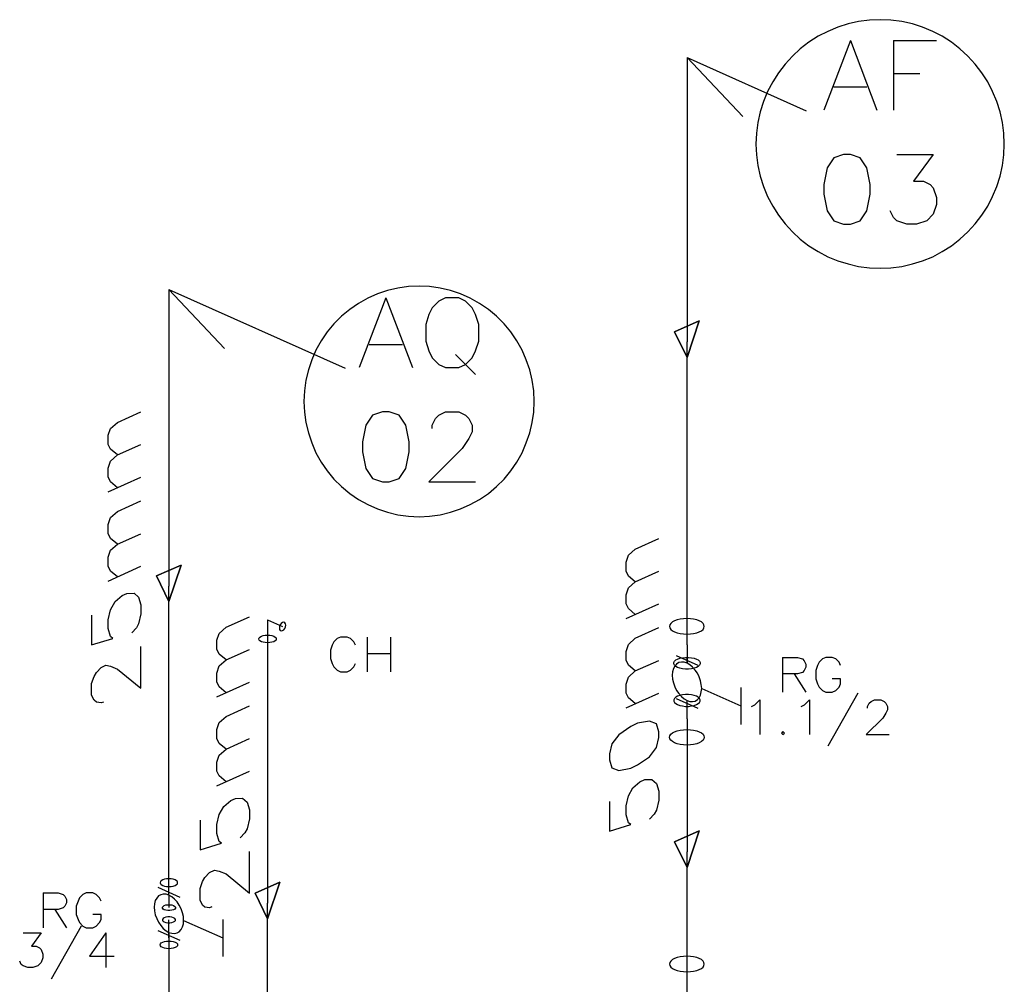
# Model space of a CAD drawing. Extents: x 7089 to 54806, y -32174 to 0.
# Drawn here: x 50208 to 50390, y -11626 to -11447 of the extents above; entities that cross this region are included whole.
import ezdxf

# ---------------------------------------------------------------- set-up
doc = ezdxf.new("R2010")
doc.units = 0
doc.header["$MEASUREMENT"] = 0
doc.layers.add('P02', color=2, linetype='CONTINUOUS')

msp = doc.modelspace()

# ---------------------------------------------------------------- linework, layer by layer
at = {"layer": 'P02', "color": 3}
for points in [[(50390.44, -11470.442), (50390.342, -11468.413), (50390.08, -11466.449), (50389.654, -11464.485), (50389.065, -11462.553), (50388.28, -11460.72), (50387.363, -11458.92), (50386.283, -11457.251), (50385.072, -11455.647), (50383.697, -11454.174), (50382.224, -11452.799), (50380.653, -11451.588), (50378.951, -11450.508), (50377.183, -11449.591), (50375.317, -11448.805), (50373.419, -11448.216), (50371.455, -11447.791), (50369.458, -11447.529), (50367.461, -11447.431), (50365.465, -11447.529), (50363.468, -11447.791), (50361.504, -11448.216), (50359.605, -11448.805), (50357.74, -11449.591), (50355.972, -11450.508), (50354.27, -11451.588), (50352.666, -11452.799), (50351.193, -11454.174), (50349.851, -11455.647), (50348.607, -11457.251), (50347.56, -11458.92), (50346.61, -11460.72), (50345.858, -11462.553), (50345.236, -11464.485), (50344.81, -11466.449), (50344.548, -11468.413), (50344.45, -11470.442), (50344.548, -11472.439), (50344.81, -11474.435), (50345.236, -11476.367), (50345.858, -11478.298), (50346.61, -11480.164), (50347.56, -11481.931), (50348.607, -11483.633), (50349.851, -11485.205), (50351.193, -11486.71), (50352.666, -11488.052), (50354.27, -11489.263), (50355.972, -11490.344), (50357.74, -11491.293), (50359.605, -11492.046), (50361.504, -11492.635), (50363.468, -11493.093), (50365.465, -11493.355), (50367.461, -11493.421), (50369.458, -11493.355), (50371.455, -11493.093), (50373.419, -11492.635), (50375.317, -11492.046), (50377.183, -11491.293), (50378.951, -11490.344), (50380.653, -11489.263), (50382.224, -11488.052), (50383.697, -11486.71), (50385.072, -11485.205), (50386.283, -11483.633), (50387.363, -11481.931), (50388.28, -11480.164), (50389.065, -11478.298), (50389.654, -11476.367), (50390.08, -11474.435), (50390.342, -11472.439), (50390.44, -11470.442)], [(50360.686, -11472.373), (50358.853, -11472.995), (50357.609, -11474.828), (50357.02, -11477.905), (50357.02, -11479.738), (50357.609, -11482.815), (50358.853, -11484.681), (50360.686, -11485.27), (50361.929, -11485.27), (50363.763, -11484.681), (50365.006, -11482.815), (50365.596, -11479.738), (50365.596, -11477.905), (50365.006, -11474.828), (50363.763, -11472.995), (50361.929, -11472.373), (50360.686, -11472.373)], [(50303.37, -11518.069), (50303.305, -11516.105), (50303.01, -11514.141), (50302.584, -11512.242), (50301.93, -11510.376), (50301.144, -11508.576), (50300.195, -11506.841), (50299.082, -11505.204), (50297.805, -11503.699), (50296.431, -11502.291), (50294.925, -11501.047), (50293.288, -11499.934), (50291.553, -11498.985), (50289.753, -11498.167), (50287.887, -11497.545), (50285.989, -11497.087), (50284.025, -11496.825), (50282.061, -11496.727), (50280.097, -11496.825), (50278.133, -11497.087), (50276.234, -11497.545), (50274.369, -11498.167), (50272.568, -11498.985), (50270.833, -11499.934), (50269.23, -11501.047), (50267.691, -11502.291), (50266.316, -11503.699), (50265.04, -11505.204), (50263.927, -11506.841), (50262.978, -11508.576), (50262.192, -11510.376), (50261.57, -11512.242), (50261.112, -11514.141), (50260.85, -11516.105), (50260.752, -11518.069), (50260.85, -11520.033), (50261.112, -11521.996), (50261.57, -11523.895), (50262.192, -11525.761), (50262.978, -11527.594), (50263.927, -11529.296), (50265.04, -11530.933), (50266.316, -11532.438), (50267.691, -11533.846), (50269.23, -11535.09), (50270.833, -11536.203), (50272.568, -11537.152), (50274.369, -11537.97), (50276.234, -11538.592), (50278.133, -11539.05), (50280.097, -11539.312), (50282.061, -11539.41), (50284.025, -11539.312), (50285.989, -11539.05), (50287.887, -11538.592), (50289.753, -11537.97), (50291.553, -11537.152), (50293.288, -11536.203), (50294.925, -11535.09), (50296.431, -11533.846), (50297.805, -11532.438), (50299.082, -11530.933), (50300.195, -11529.296), (50301.144, -11527.594), (50301.93, -11525.761), (50302.584, -11523.895), (50303.01, -11521.996), (50303.305, -11520.033), (50303.37, -11518.069)], [(50286.971, -11498.92), (50285.76, -11499.509), (50284.516, -11500.753), (50283.894, -11501.997), (50283.305, -11503.83), (50283.305, -11506.907), (50283.894, -11508.74), (50284.516, -11509.983), (50285.76, -11511.227), (50286.971, -11511.817), (50289.426, -11511.817), (50290.67, -11511.227), (50291.914, -11509.983), (50292.503, -11508.74), (50293.125, -11506.907), (50293.125, -11503.83), (50292.503, -11501.997), (50291.914, -11500.753), (50290.67, -11499.509), (50289.426, -11498.92), (50286.971, -11498.92)], [(50275.285, -11520), (50273.452, -11520.622), (50272.241, -11522.455), (50271.619, -11525.532), (50271.619, -11527.397), (50272.241, -11530.474), (50273.452, -11532.307), (50275.285, -11532.929), (50276.529, -11532.929), (50278.362, -11532.307), (50279.606, -11530.474), (50280.228, -11527.397), (50280.228, -11525.532), (50279.606, -11522.455), (50278.362, -11520.622), (50276.529, -11520), (50275.285, -11520)], [(50317.343, -11584.4), (50317.779, -11585.853), (50319.087, -11586.362), (50321.268, -11585.926), (50322.54, -11585.345), (50324.721, -11583.818), (50326.029, -11582.146), (50326.465, -11580.293), (50326.465, -11579.202), (50326.029, -11577.748), (50324.721, -11577.24), (50322.54, -11577.639), (50321.268, -11578.221), (50319.087, -11579.747), (50317.779, -11581.456), (50317.343, -11583.273), (50317.343, -11584.4)], [(50349.458, -11579.148), (50349.164, -11579.443), (50349.458, -11579.738), (50349.753, -11579.443), (50349.458, -11579.148)]]:
    msp.add_lwpolyline(points, close=True, dxfattribs=at)
for points in [[(50361.929, -11451.26), (50357.02, -11464.19)], [(50361.929, -11451.26), (50366.839, -11464.19)], [(50369.916, -11451.26), (50369.916, -11464.19)], [(50369.916, -11451.26), (50377.903, -11451.26)], [(50331.684, -11454.403), (50353.746, -11464.288)], [(50331.684, -11454.403), (50341.995, -11465.336)], [(50369.916, -11457.414), (50374.826, -11457.414)], [(50358.853, -11459.869), (50365.006, -11459.869)], [(50370.538, -11472.373), (50377.281, -11472.373), (50373.615, -11477.283), (50375.448, -11477.283), (50376.692, -11477.905), (50377.281, -11478.527), (50377.903, -11480.36), (50377.903, -11481.604), (50377.281, -11483.437), (50376.07, -11484.681), (50374.204, -11485.27), (50372.371, -11485.27), (50370.538, -11484.681), (50369.916, -11484.059), (50369.294, -11482.815)], [(50235.744, -11497.349), (50268.378, -11511.947)], [(50235.744, -11497.349), (50246.055, -11508.249)], [(50275.907, -11498.92), (50270.997, -11511.817)], [(50275.907, -11498.92), (50280.85, -11511.817)], [(50272.83, -11507.529), (50278.984, -11507.529)], [(50288.837, -11509.362), (50292.503, -11513.06)], [(50226.239, -11527.977), (50224.931, -11526.923), (50224.495, -11526.014), (50224.495, -11524.342), (50224.931, -11523.07), (50226.239, -11521.944), (50230.564, -11519.981)], [(50284.516, -11523.077), (50284.516, -11522.455), (50285.138, -11521.244), (50285.76, -11520.622), (50286.971, -11520), (50289.426, -11520), (50290.67, -11520.622), (50291.292, -11521.244), (50291.914, -11522.455), (50291.914, -11523.699), (50291.292, -11524.942), (50290.048, -11526.776), (50283.894, -11532.929), (50292.503, -11532.929)], [(50226.239, -11534.046), (50224.931, -11532.956), (50224.495, -11532.048), (50224.495, -11530.412), (50224.931, -11529.104), (50226.239, -11527.977), (50230.564, -11526.051)], [(50224.495, -11534.81), (50230.564, -11532.084)], [(50226.239, -11544.477), (50224.931, -11543.423), (50224.495, -11542.515), (50224.495, -11540.843), (50224.931, -11539.571), (50226.239, -11538.444), (50230.564, -11536.482)], [(50226.239, -11550.547), (50224.931, -11549.457), (50224.495, -11548.548), (50224.495, -11546.913), (50224.931, -11545.604), (50226.239, -11544.477), (50230.564, -11542.551)], [(50322.104, -11551.435), (50320.832, -11550.381), (50320.396, -11549.472), (50320.396, -11547.837), (50320.832, -11546.528), (50322.104, -11545.402), (50326.465, -11543.439)], [(50224.495, -11551.31), (50230.564, -11548.584)], [(50322.104, -11557.504), (50320.832, -11556.414), (50320.396, -11555.542), (50320.396, -11553.87), (50320.832, -11552.562), (50322.104, -11551.435), (50326.465, -11549.509)], [(50221.442, -11557.634), (50221.442, -11563.122), (50225.367, -11561.923), (50224.931, -11561.559), (50224.495, -11560.106), (50224.495, -11558.47), (50224.931, -11556.617), (50225.803, -11555.126), (50227.112, -11554), (50227.984, -11553.6), (50229.292, -11553.564), (50230.128, -11554.291), (50230.564, -11555.744), (50230.564, -11557.38), (50230.128, -11559.233), (50229.728, -11559.96), (50228.856, -11560.905)], [(50320.396, -11558.268), (50326.465, -11555.542)], [(50246.342, -11565.903), (50245.034, -11564.849), (50244.598, -11563.941), (50244.598, -11562.269), (50245.034, -11560.997), (50246.342, -11559.87), (50250.667, -11557.908)], [(50322.104, -11567.935), (50320.832, -11566.881), (50320.396, -11565.973), (50320.396, -11564.337), (50320.832, -11563.029), (50322.104, -11561.902), (50326.465, -11559.94)], [(50270.31, -11563.207), (50269.982, -11562.585), (50269.36, -11561.964), (50268.771, -11561.669), (50267.527, -11561.669), (50266.906, -11561.964), (50266.284, -11562.585), (50265.989, -11563.207), (50265.694, -11564.124), (50265.694, -11565.662), (50265.989, -11566.579), (50266.284, -11567.201), (50266.906, -11567.823), (50267.527, -11568.117), (50268.771, -11568.117), (50269.36, -11567.823), (50269.982, -11567.201), (50270.31, -11566.579)], [(50272.437, -11561.669), (50272.437, -11568.117)], [(50276.758, -11561.669), (50276.758, -11568.117)], [(50223.623, -11573.699), (50223.186, -11573.88), (50222.314, -11573.735), (50221.878, -11573.372), (50221.442, -11572.463), (50221.442, -11570.282), (50221.878, -11568.974), (50222.314, -11568.247), (50223.186, -11567.302), (50224.059, -11566.902), (50224.931, -11567.084), (50226.239, -11567.593), (50230.564, -11571.154), (50230.564, -11563.449)], [(50246.342, -11571.973), (50245.034, -11570.883), (50244.598, -11569.974), (50244.598, -11568.339), (50245.034, -11567.03), (50246.342, -11565.903), (50250.667, -11563.977)], [(50272.437, -11564.746), (50276.758, -11564.746)], [(50322.104, -11574.005), (50320.832, -11572.915), (50320.396, -11572.042), (50320.396, -11570.37), (50320.832, -11569.098), (50322.104, -11567.935), (50326.465, -11566.009)], [(50349.393, -11565.433), (50349.393, -11571.882)], [(50349.393, -11565.433), (50352.142, -11565.433), (50353.059, -11565.728), (50353.386, -11566.055), (50353.681, -11566.677), (50353.681, -11567.266), (50353.386, -11567.888), (50353.059, -11568.216), (50352.142, -11568.51), (50349.393, -11568.51)], [(50360.129, -11566.972), (50359.835, -11566.35), (50359.213, -11565.728), (50358.591, -11565.433), (50357.38, -11565.433), (50356.758, -11565.728), (50356.136, -11566.35), (50355.841, -11566.972), (50355.514, -11567.888), (50355.514, -11569.427), (50355.841, -11570.343), (50356.136, -11570.965), (50356.758, -11571.587), (50357.38, -11571.882), (50358.591, -11571.882), (50359.213, -11571.587), (50359.835, -11570.965), (50360.129, -11570.343), (50360.129, -11569.427), (50358.591, -11569.427)], [(50244.598, -11572.736), (50250.667, -11570.01)], [(50351.52, -11568.51), (50353.681, -11571.882)], [(50320.396, -11574.768), (50326.465, -11572.042)], [(50343.632, -11574.533), (50344.221, -11574.206), (50345.17, -11573.289), (50345.17, -11579.738)], [(50352.83, -11574.533), (50353.452, -11574.206), (50354.368, -11573.289), (50354.368, -11579.738)], [(50363.304, -11572.045), (50357.772, -11581.898)], [(50365.137, -11574.828), (50365.137, -11574.533), (50365.432, -11573.911), (50365.759, -11573.584), (50366.381, -11573.289), (50367.592, -11573.289), (50368.214, -11573.584), (50368.509, -11573.911), (50368.836, -11574.533), (50368.836, -11575.122), (50368.509, -11575.744), (50367.92, -11576.661), (50364.843, -11579.738), (50369.131, -11579.738)], [(50246.342, -11582.404), (50245.034, -11581.35), (50244.598, -11580.441), (50244.598, -11578.769), (50245.034, -11577.497), (50246.342, -11576.371), (50250.667, -11574.408)], [(50246.342, -11588.474), (50245.034, -11587.383), (50244.598, -11586.475), (50244.598, -11584.839), (50245.034, -11583.531), (50246.342, -11582.404), (50250.667, -11580.478)], [(50244.598, -11589.237), (50250.667, -11586.511)], [(50317.343, -11592.105), (50317.343, -11597.593), (50321.268, -11596.393), (50320.832, -11596.03), (50320.396, -11594.576), (50320.396, -11592.941), (50320.832, -11591.087), (50321.668, -11589.597), (50322.976, -11588.47), (50323.848, -11588.07), (50325.157, -11588.034), (50326.029, -11588.761), (50326.465, -11590.215), (50326.465, -11591.85), (50326.029, -11593.704), (50325.593, -11594.431), (50324.721, -11595.376)], [(50241.545, -11595.561), (50241.545, -11601.049), (50245.47, -11599.849), (50245.034, -11599.486), (50244.598, -11598.032), (50244.598, -11596.397), (50245.034, -11594.543), (50245.906, -11593.053), (50247.215, -11591.926), (50248.087, -11591.526), (50249.395, -11591.49), (50250.231, -11592.217), (50250.667, -11593.671), (50250.667, -11595.306), (50250.231, -11597.16), (50249.831, -11597.887), (50248.959, -11598.832)], [(50243.726, -11611.625), (50243.289, -11611.807), (50242.417, -11611.661), (50241.981, -11611.298), (50241.545, -11610.389), (50241.545, -11608.209), (50241.981, -11606.9), (50242.417, -11606.173), (50243.289, -11605.228), (50244.162, -11604.829), (50245.034, -11605.01), (50246.342, -11605.519), (50250.667, -11609.081), (50250.667, -11601.376)], [(50212.438, -11609.001), (50212.438, -11615.482)], [(50212.438, -11609.001), (50215.22, -11609.001), (50216.137, -11609.328), (50216.464, -11609.623), (50216.759, -11610.245), (50216.759, -11610.867), (50216.464, -11611.456), (50216.137, -11611.783), (50215.22, -11612.078), (50212.438, -11612.078)], [(50223.207, -11610.539), (50222.912, -11609.917), (50222.29, -11609.328), (50221.668, -11609.001), (50220.457, -11609.001), (50219.835, -11609.328), (50219.213, -11609.917), (50218.919, -11610.539), (50218.592, -11611.456), (50218.592, -11612.994), (50218.919, -11613.944), (50219.213, -11614.533), (50219.835, -11615.155), (50220.457, -11615.482), (50221.668, -11615.482), (50222.29, -11615.155), (50222.912, -11614.533), (50223.207, -11613.944), (50223.207, -11612.994), (50221.668, -11612.994)], [(50214.598, -11612.078), (50216.759, -11615.482)], [(50219.475, -11615.155), (50213.943, -11625.007)], [(50208.739, -11616.399), (50212.11, -11616.399), (50210.277, -11618.854), (50211.194, -11618.854), (50211.783, -11619.181), (50212.11, -11619.475), (50212.405, -11620.392), (50212.405, -11621.014), (50212.11, -11621.93), (50211.488, -11622.552), (50210.572, -11622.847), (50209.655, -11622.847), (50208.739, -11622.552), (50208.412, -11622.258), (50208.117, -11621.636)], [(50224.091, -11616.399), (50221.014, -11620.719), (50225.629, -11620.719)], [(50224.091, -11616.399), (50224.091, -11622.847)]]:
    msp.add_lwpolyline(points, dxfattribs=at)
at = {"layer": 'P02', "color": 5}
for points in [[(50331.684, -11454.403), (50331.684, -11507.07)], [(50331.684, -11559.705), (50331.684, -11507.07)], [(50331.684, -11563.109), (50331.684, -11559.705)], [(50331.684, -11563.109), (50331.684, -11566.513)], [(50329.655, -11565.073), (50333.714, -11566.873)], [(50331.684, -11566.513), (50331.684, -11565.531)], [(50334.401, -11571.194), (50341.635, -11574.435)], [(50341.635, -11570.998), (50341.635, -11577.839)], [(50329.655, -11573.06), (50333.714, -11574.86)], [(50331.684, -11574.402), (50331.684, -11573.42)], [(50331.684, -11576.824), (50331.684, -11573.42)], [(50331.684, -11576.824), (50331.684, -11580.229)], [(50331.684, -11580.229), (50331.684, -11601.44)], [(50331.684, -11622.651), (50331.684, -11601.44)], [(50331.684, -11627.724), (50331.684, -11622.192)]]:
    msp.add_lwpolyline(points, dxfattribs=at)
at = {"layer": 'P02', "color": 4}
for points in [[(50235.744, -11497.349), (50235.744, -11552.242)], [(50235.744, -11607.135), (50235.744, -11552.242)], [(50254.009, -11558.494), (50254.009, -11562.029)], [(50254.009, -11558.494), (50256.791, -11559.738)], [(50254.009, -11562.029), (50254.009, -11610.932)], [(50233.714, -11607.986), (50237.773, -11609.819)], [(50235.744, -11609.459), (50235.744, -11607.135)], [(50235.744, -11609.459), (50235.744, -11608.444)], [(50235.744, -11609.459), (50235.744, -11611.75)], [(50254.009, -11659.835), (50254.009, -11610.932)], [(50245.727, -11613.944), (50245.727, -11620.785)], [(50235.744, -11616.333), (50235.744, -11614.009)], [(50238.461, -11614.107), (50245.727, -11617.348)], [(50233.714, -11615.973), (50237.773, -11617.773)], [(50235.744, -11616.333), (50235.744, -11618.657)], [(50235.744, -11617.348), (50235.744, -11616.333)], [(50235.744, -11618.657), (50235.744, -11642.88)]]:
    msp.add_lwpolyline(points, dxfattribs=at)
at = {"layer": 'P02', "color": 5}
for points in [[(50331.684, -11509.951), (50329.393, -11505.204), (50333.943, -11503.142), (50331.684, -11509.951)], [(50333.943, -11503.142), (50329.393, -11505.204), (50331.684, -11509.951)], [(50329.393, -11560.72), (50329.884, -11560.916), (50330.44, -11561.047), (50331.062, -11561.112), (50331.684, -11561.145), (50332.306, -11561.112), (50332.895, -11561.047), (50333.484, -11560.916), (50333.943, -11560.72), (50334.368, -11560.523), (50334.663, -11560.261), (50334.827, -11560), (50334.892, -11559.705), (50334.827, -11559.41), (50334.663, -11559.148), (50334.368, -11558.887), (50333.943, -11558.69), (50333.484, -11558.494), (50332.895, -11558.363), (50332.306, -11558.297), (50331.684, -11558.265), (50331.062, -11558.297), (50330.44, -11558.363), (50329.884, -11558.494), (50329.393, -11558.69), (50329, -11558.887), (50328.705, -11559.148), (50328.509, -11559.41), (50328.444, -11559.705), (50328.509, -11560), (50328.705, -11560.261), (50329, -11560.523), (50329.393, -11560.72)], [(50334.401, -11571.194), (50334.336, -11570.474), (50334.205, -11569.787), (50333.943, -11569.067), (50333.615, -11568.379), (50333.19, -11567.79), (50332.732, -11567.266), (50332.208, -11566.841), (50331.684, -11566.513), (50331.16, -11566.35), (50330.637, -11566.317), (50330.178, -11566.415), (50329.753, -11566.677), (50329.426, -11567.037), (50329.164, -11567.528), (50329, -11568.085), (50328.967, -11568.739), (50329, -11569.459), (50329.164, -11570.147), (50329.426, -11570.867), (50329.753, -11571.554), (50330.178, -11572.143), (50330.637, -11572.667), (50331.16, -11573.093), (50331.684, -11573.42), (50332.208, -11573.584), (50332.732, -11573.616), (50333.19, -11573.518), (50333.615, -11573.256), (50333.943, -11572.896), (50334.205, -11572.405), (50334.336, -11571.816), (50334.401, -11571.194)], [(50333.419, -11565.761), (50333.746, -11565.924), (50333.975, -11566.153), (50334.106, -11566.415), (50334.106, -11566.644), (50333.975, -11566.873), (50333.746, -11567.103), (50333.419, -11567.299), (50332.993, -11567.463), (50332.502, -11567.561), (50331.946, -11567.626), (50331.39, -11567.626), (50330.866, -11567.561), (50330.375, -11567.463), (50329.949, -11567.299), (50329.589, -11567.103), (50329.36, -11566.873), (50329.229, -11566.644), (50329.229, -11566.415), (50329.36, -11566.153), (50329.589, -11565.924), (50329.949, -11565.761), (50330.375, -11565.597), (50330.866, -11565.499), (50331.39, -11565.433), (50331.946, -11565.433), (50332.502, -11565.499), (50332.993, -11565.597), (50333.419, -11565.761)], [(50329.949, -11574.173), (50330.375, -11574.337), (50330.866, -11574.435), (50331.39, -11574.5), (50331.946, -11574.5), (50332.502, -11574.435), (50332.993, -11574.337), (50333.419, -11574.173), (50333.746, -11573.977), (50333.975, -11573.78), (50334.106, -11573.518), (50334.106, -11573.289), (50333.975, -11573.06), (50333.746, -11572.831), (50333.419, -11572.634), (50332.993, -11572.471), (50332.502, -11572.373), (50331.946, -11572.307), (50331.39, -11572.307), (50330.866, -11572.373), (50330.375, -11572.471), (50329.949, -11572.634), (50329.589, -11572.831), (50329.36, -11573.06), (50329.229, -11573.289), (50329.229, -11573.518), (50329.36, -11573.78), (50329.589, -11573.977), (50329.949, -11574.173)], [(50333.943, -11579.214), (50334.368, -11579.41), (50334.663, -11579.672), (50334.827, -11579.934), (50334.892, -11580.229), (50334.827, -11580.523), (50334.663, -11580.785), (50334.368, -11581.014), (50333.943, -11581.243), (50333.484, -11581.44), (50332.895, -11581.571), (50332.306, -11581.636), (50331.684, -11581.669), (50331.062, -11581.636), (50330.44, -11581.571), (50329.884, -11581.44), (50329.393, -11581.243), (50329, -11581.014), (50328.705, -11580.785), (50328.509, -11580.523), (50328.444, -11580.229), (50328.509, -11579.934), (50328.705, -11579.672), (50329, -11579.41), (50329.393, -11579.214), (50329.884, -11579.017), (50330.44, -11578.886), (50331.062, -11578.821), (50331.684, -11578.788), (50332.306, -11578.821), (50332.895, -11578.886), (50333.484, -11579.017), (50333.943, -11579.214)], [(50331.684, -11604.32), (50329.393, -11599.574), (50333.943, -11597.544), (50331.684, -11604.32)], [(50333.943, -11597.544), (50329.393, -11599.574), (50331.684, -11604.32)], [(50329.393, -11623.207), (50329.884, -11623.403), (50330.44, -11623.534), (50331.062, -11623.6), (50331.684, -11623.633), (50332.306, -11623.6), (50332.895, -11623.534), (50333.484, -11623.403), (50333.943, -11623.207), (50334.368, -11623.011), (50334.663, -11622.749), (50334.827, -11622.487), (50334.892, -11622.192), (50334.827, -11621.898), (50334.663, -11621.636), (50334.368, -11621.374), (50333.943, -11621.178), (50333.484, -11620.981), (50332.895, -11620.85), (50332.306, -11620.785), (50331.684, -11620.752), (50331.062, -11620.785), (50330.44, -11620.85), (50329.884, -11620.981), (50329.393, -11621.178), (50329, -11621.374), (50328.705, -11621.636), (50328.509, -11621.898), (50328.444, -11622.192), (50328.509, -11622.487), (50328.705, -11622.749), (50329, -11623.011), (50329.393, -11623.207)]]:
    msp.add_lwpolyline(points, close=True, dxfattribs=at)
at = {"layer": 'P02', "color": 4}
for points in [[(50235.744, -11555.122), (50233.452, -11550.376), (50238.035, -11548.347), (50235.744, -11555.122)], [(50238.035, -11548.347), (50233.452, -11550.376), (50235.744, -11555.122)], [(50257.38, -11559.476), (50257.347, -11559.214), (50257.217, -11559.018), (50257.02, -11558.952), (50256.791, -11558.985), (50256.562, -11559.148), (50256.365, -11559.41), (50256.235, -11559.705), (50256.202, -11560), (50256.235, -11560.294), (50256.365, -11560.458), (50256.562, -11560.556), (50256.791, -11560.491), (50257.02, -11560.327), (50257.217, -11560.098), (50257.347, -11559.803), (50257.38, -11559.476)], [(50255.154, -11561.505), (50255.416, -11561.669), (50255.58, -11561.833), (50255.613, -11562.029), (50255.58, -11562.225), (50255.416, -11562.389), (50255.154, -11562.553), (50254.827, -11562.651), (50254.434, -11562.716), (50254.009, -11562.749), (50253.583, -11562.716), (50253.19, -11562.651), (50252.863, -11562.553), (50252.601, -11562.389), (50252.438, -11562.225), (50252.405, -11562.029), (50252.438, -11561.833), (50252.601, -11561.669), (50252.863, -11561.505), (50253.19, -11561.407), (50253.583, -11561.342), (50254.009, -11561.309), (50254.434, -11561.342), (50254.827, -11561.407), (50255.154, -11561.505)], [(50234.598, -11607.659), (50234.925, -11607.757), (50235.318, -11607.822), (50235.744, -11607.855), (50236.169, -11607.822), (50236.562, -11607.757), (50236.889, -11607.659), (50237.151, -11607.495), (50237.315, -11607.331), (50237.348, -11607.135), (50237.315, -11606.939), (50237.151, -11606.775), (50236.889, -11606.611), (50236.562, -11606.513), (50236.169, -11606.448), (50235.744, -11606.415), (50235.318, -11606.448), (50234.925, -11606.513), (50234.598, -11606.611), (50234.336, -11606.775), (50234.205, -11606.939), (50234.14, -11607.135), (50234.205, -11607.331), (50234.336, -11607.495), (50234.598, -11607.659)], [(50254.009, -11613.813), (50251.717, -11609.066), (50256.3, -11607.037), (50254.009, -11613.813)], [(50256.3, -11607.037), (50251.717, -11609.066), (50254.009, -11613.813)], [(50238.461, -11614.107), (50238.428, -11613.42), (50238.264, -11612.7), (50238.002, -11611.98), (50237.675, -11611.325), (50237.249, -11610.703), (50236.791, -11610.179), (50236.267, -11609.754), (50235.744, -11609.459), (50235.22, -11609.263), (50234.696, -11609.23), (50234.238, -11609.361), (50233.812, -11609.59), (50233.485, -11609.983), (50233.223, -11610.441), (50233.092, -11611.03), (50233.027, -11611.685), (50233.092, -11612.372), (50233.223, -11613.093), (50233.485, -11613.78), (50233.812, -11614.467), (50234.238, -11615.089), (50234.696, -11615.613), (50235.22, -11616.038), (50235.744, -11616.333), (50236.267, -11616.497), (50236.791, -11616.529), (50237.249, -11616.431), (50237.675, -11616.202), (50238.002, -11615.809), (50238.264, -11615.318), (50238.428, -11614.762), (50238.461, -11614.107)], [(50236.627, -11611.358), (50236.857, -11611.521), (50236.955, -11611.685), (50236.955, -11611.849), (50236.857, -11612.012), (50236.627, -11612.143), (50236.3, -11612.241), (50235.94, -11612.307), (50235.547, -11612.307), (50235.187, -11612.241), (50234.893, -11612.143), (50234.663, -11612.012), (50234.533, -11611.849), (50234.533, -11611.685), (50234.663, -11611.521), (50234.893, -11611.358), (50235.187, -11611.259), (50235.547, -11611.227), (50235.94, -11611.227), (50236.3, -11611.259), (50236.627, -11611.358)], [(50234.893, -11614.402), (50235.187, -11614.5), (50235.547, -11614.565), (50235.94, -11614.565), (50236.3, -11614.5), (50236.627, -11614.402), (50236.857, -11614.271), (50236.955, -11614.107), (50236.955, -11613.944), (50236.857, -11613.78), (50236.627, -11613.649), (50236.3, -11613.518), (50235.94, -11613.485), (50235.547, -11613.485), (50235.187, -11613.518), (50234.893, -11613.649), (50234.663, -11613.78), (50234.533, -11613.944), (50234.533, -11614.107), (50234.663, -11614.271), (50234.893, -11614.402)], [(50236.889, -11618.133), (50237.151, -11618.297), (50237.315, -11618.461), (50237.348, -11618.657), (50237.315, -11618.821), (50237.151, -11619.017), (50236.889, -11619.148), (50236.562, -11619.279), (50236.169, -11619.345), (50235.744, -11619.377), (50235.318, -11619.345), (50234.925, -11619.279), (50234.598, -11619.148), (50234.336, -11619.017), (50234.205, -11618.821), (50234.14, -11618.657), (50234.205, -11618.461), (50234.336, -11618.297), (50234.598, -11618.133), (50234.925, -11618.035), (50235.318, -11617.937), (50235.744, -11617.937), (50236.169, -11617.937), (50236.562, -11618.035), (50236.889, -11618.133)]]:
    msp.add_lwpolyline(points, close=True, dxfattribs=at)

doc.saveas('drawing.dxf')
